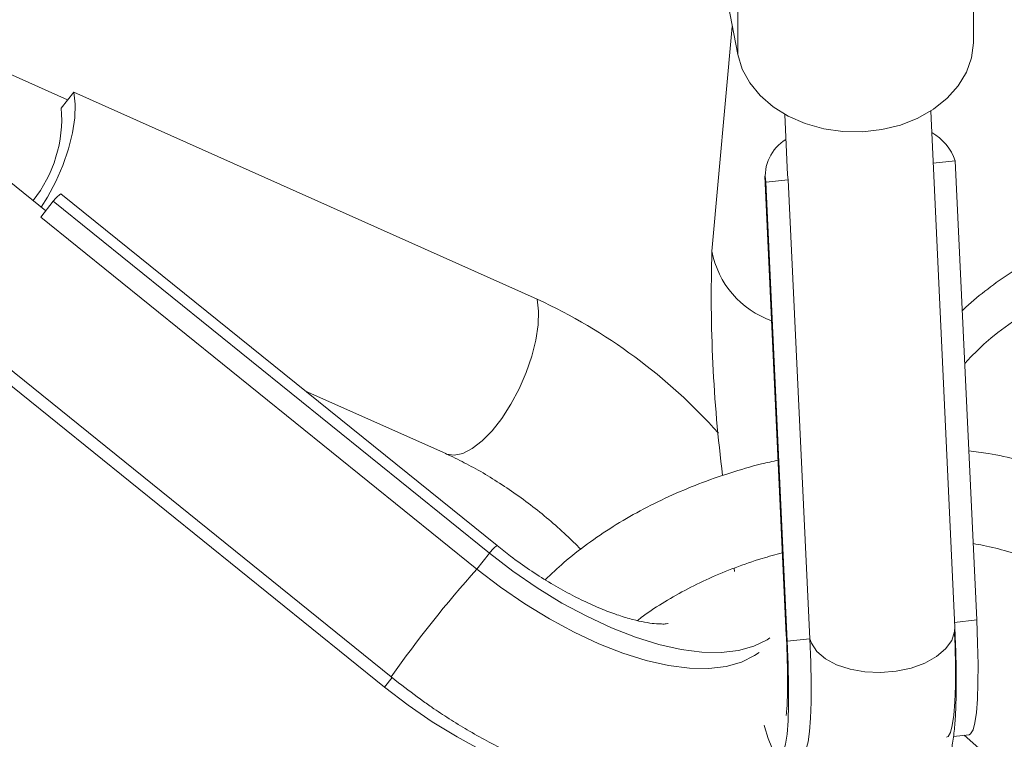
# Model space of a CAD drawing. Units: millimetres. Extents: x -527 to 9752, y -333 to 10948.
# Drawn here: x 5190 to 5298, y 2394 to 2473 of the extents above; entities that cross this region are included whole.
import ezdxf

# ---------------------------------------------------------------- set-up
doc = ezdxf.new("R2010")
doc.units = ezdxf.units.MM
doc.layers.add('Dimensions', color=7, linetype='Continuous')
doc.layers.add('Warstwa 1', color=7, linetype='Continuous')
doc.styles.get("Standard").update_dxf_attribs({"font": 'arial.ttf'})
doc.dimstyles.new('Leikkiset keinu', dxfattribs={"dimtxt": 150, "dimasz": 2.5, "dimexe": 0.06, "dimexo": 0.625, "dimtad": 0, "dimtih": 1, "dimtoh": 1, "dimdec": 0, "dimtxsty": 'Standard', "dimcen": 2.5, "dimadec": 0, "dimazin": 0, "dimtfac": 1, "dimtmove": 0, "dimatfit": 3, "dimfxl": 1, "dimarcsym": 0})

# ---------------------------------------------------------------- blocks, each defined once
blk = doc.blocks.new('*D2')
at = {"layer": 'Defpoints', "color": 0}
for p in [(5279.11, 9542.62), (-300.24, 672.63), (5279.11, 672.63)]:
    blk.add_point(p, dxfattribs=at)
at = {"layer": 'Dimensions', "color": 0, "lineweight": -2}
for p, q in [((5278.49, 9542.62), (-300.3, 9542.62)), ((-300.24, 9540.12), (-300.24, 5184.83)), ((-300.24, 675.13), (-300.24, 5030.43)), ((5278.49, 672.63), (-300.3, 672.63))]:
    blk.add_line(p, q, dxfattribs=at)
at = {"layer": 'Dimensions', "color": 0}
for points in [[(-299.82, 9540.12), (-300.66, 9540.12), (-300.24, 9542.62)], [(-300.66, 675.13), (-299.82, 675.13), (-300.24, 672.63)]]:
    blk.add_solid(points, dxfattribs=at)
at = {"layer": 'Dimensions', "color": 0, "lineweight": 5, "insert": (-300.24, 5107.63), "char_height": 150, "attachment_point": 5}
blk.add_mtext('8870', dxfattribs=at)
blk = doc.blocks.new('*D3')
at = {"layer": 'Defpoints', "color": 0}
for p in [(844.11, 5107.63), (9714.1, 5107.62), (9714.1, -234.85)]:
    blk.add_point(p, dxfattribs=at)
at = {"layer": 'Dimensions', "color": 0, "lineweight": -2}
for p, q in [((844.11, 5107), (844.11, -234.91)), ((9714.1, 5107), (9714.1, -234.91)), ((846.61, -234.85), (5054.98, -234.85)), ((9711.6, -234.85), (5503.23, -234.85))]:
    blk.add_line(p, q, dxfattribs=at)
at = {"layer": 'Dimensions', "color": 0}
for points in [[(846.61, -234.43), (846.61, -235.27), (844.11, -234.85)], [(9711.6, -235.27), (9711.6, -234.43), (9714.1, -234.85)]]:
    blk.add_solid(points, dxfattribs=at)
at = {"layer": 'Dimensions', "color": 0, "lineweight": 5, "insert": (5279.11, -234.85), "char_height": 150, "attachment_point": 5}
blk.add_mtext('8870', dxfattribs=at)
blk = doc.blocks.new('*D4')
at = {"layer": 'Defpoints', "color": 0}
for p in [(492.06, 8064.59), (5278.88, 8064.59), (5280.66, 2150.97)]:
    blk.add_point(p, dxfattribs=at)
at = {"layer": 'Dimensions', "color": 0, "lineweight": -2}
for p, q in [((5278.25, 8064.59), (492, 8064.59)), ((492.06, 8062.09), (492.06, 5184.98)), ((492.06, 2153.47), (492.06, 5030.58)), ((5280.04, 2150.97), (492, 2150.97))]:
    blk.add_line(p, q, dxfattribs=at)
at = {"layer": 'Dimensions', "color": 0}
for points in [[(492.48, 8062.09), (491.65, 8062.09), (492.06, 8064.59)], [(491.65, 2153.47), (492.48, 2153.47), (492.06, 2150.97)]]:
    blk.add_solid(points, dxfattribs=at)
at = {"layer": 'Dimensions', "color": 0, "lineweight": 5, "insert": (492.06, 5107.78), "char_height": 150, "attachment_point": 5}
blk.add_mtext('5914', dxfattribs=at)
blk = doc.blocks.new('*D5')
at = {"layer": 'Defpoints', "color": 0}
for p in [(8235.77, 5109.18), (2322.14, 5107.43), (8235.77, 404.04)]:
    blk.add_point(p, dxfattribs=at)
at = {"layer": 'Dimensions', "color": 0, "lineweight": -2}
for p, q in [((8235.77, 5108.56), (8235.77, 403.98)), ((2322.14, 5106.81), (2322.14, 403.98)), ((2324.64, 404.04), (5054.9, 404.04)), ((8233.27, 404.04), (5503, 404.04))]:
    blk.add_line(p, q, dxfattribs=at)
at = {"layer": 'Dimensions', "color": 0}
for points in [[(2324.64, 404.46), (2324.64, 403.62), (2322.14, 404.04)], [(8233.27, 403.62), (8233.27, 404.46), (8235.77, 404.04)]]:
    blk.add_solid(points, dxfattribs=at)
at = {"layer": 'Dimensions', "color": 0, "lineweight": 5, "insert": (5278.95, 404.04), "char_height": 150, "attachment_point": 5}
blk.add_mtext('5914', dxfattribs=at)

msp = doc.modelspace()

# ---------------------------------------------------------------- linework, layer by layer
at = {"layer": 'Warstwa 1', "lineweight": 5}
for points in [[(5294.45, 2470.37), (5294.45, 2470.37), (5294.45, 2486.44), (5294.45, 2486.44)], [(5268.59, 2484.99), (5268.59, 2484.99), (5268.59, 2468.92), (5268.59, 2468.92)], [(5268.59, 2468.92), (5268.59, 2468.92), (5266.25, 2481.04), (5266.25, 2481.04)], [(5265.77, 2447.34), (5265.77, 2447.34), (5268, 2471.98), (5268, 2471.98)], [(5195.11, 2463.93), (5195.11, 2463.93), (5182, 2469.79), (5182, 2469.79)], [(5194.41, 2463.04), (5194.41, 2463.04), (5195.78, 2464.79), (5195.78, 2464.79)], [(5246.61, 2442.07), (5246.61, 2442.07), (5195.78, 2464.79), (5195.78, 2464.79)], [(5191.32, 2452.9), (5193.6, 2455.76), (5194.71, 2459.39), (5194.41, 2463.04)], [(5273.76, 2462.35), (5273.76, 2462.35), (5274.07, 2455.7), (5274.07, 2455.7)], [(5292.4, 2406.11), (5292.4, 2406.11), (5289.76, 2462.71), (5289.76, 2462.71)], [(5192.71, 2451.77), (5192.71, 2451.77), (5182.17, 2460.27), (5182.17, 2460.27)], [(5292.45, 2457.25), (5292, 2458.57), (5291.08, 2459.67), (5289.87, 2460.34)], [(5273.88, 2459.59), (5272.26, 2458.62), (5271.39, 2456.77), (5271.67, 2454.9)], [(5290.02, 2456.98), (5290.02, 2456.98), (5292.45, 2457.25), (5292.45, 2457.25)], [(5294.8, 2406.91), (5294.8, 2406.91), (5292.45, 2457.25), (5292.45, 2457.25)], [(5271.57, 2455.58), (5271.57, 2455.58), (5273.92, 2405.24), (5273.92, 2405.24)], [(5274.14, 2455.18), (5274.14, 2455.18), (5274.07, 2455.7), (5274.07, 2455.7)], [(5271.67, 2454.9), (5271.67, 2454.9), (5274.14, 2455.18), (5274.14, 2455.18)], [(5274.03, 2404.56), (5274.03, 2404.56), (5271.67, 2454.9), (5271.67, 2454.9)], [(5276.5, 2404.84), (5276.5, 2404.84), (5274.14, 2455.18), (5274.14, 2455.18)], [(5194.37, 2453.64), (5194.04, 2453.42), (5193.76, 2453.15), (5193.53, 2452.82)], [(5242.2, 2415.05), (5242.2, 2415.05), (5194.37, 2453.64), (5194.37, 2453.64)], [(5192.16, 2451.07), (5192.16, 2451.07), (5193.53, 2452.82), (5193.53, 2452.82)], [(5241.37, 2414.23), (5241.37, 2414.23), (5193.53, 2452.82), (5193.53, 2452.82)], [(5240, 2412.48), (5240, 2412.48), (5192.16, 2451.07), (5192.16, 2451.07)], [(5172.13, 2447.82), (5172.13, 2447.82), (5230.59, 2400.65), (5230.59, 2400.65)], [(5265.77, 2447.34), (5265.51, 2439.12), (5265.9, 2430.9), (5266.94, 2422.74)], [(5265.77, 2447.34), (5266.42, 2443.81), (5268.92, 2440.9), (5272.31, 2439.72)], [(5306.75, 2443.5), (5301.65, 2441.91), (5297.06, 2438.98), (5293.49, 2435.01)], [(5266.48, 2427.39), (5260.93, 2433.59), (5254.17, 2438.59), (5246.61, 2442.07)], [(5229.86, 2399.53), (5229.86, 2399.53), (5182.02, 2438.12), (5182.02, 2438.12)], [(5221.18, 2432.01), (5221.18, 2432.01), (5236.57, 2425.14), (5236.57, 2425.14)], [(5242.2, 2415.05), (5241.88, 2414.83), (5241.59, 2414.55), (5241.37, 2414.23)], [(5240, 2412.48), (5240, 2412.48), (5241.37, 2414.23), (5241.37, 2414.23)], [(5240, 2412.48), (5236.62, 2408.73), (5233.48, 2404.78), (5230.59, 2400.65)], [(5268.2, 2412.54), (5268.2, 2412.54), (5268.25, 2412.23), (5268.25, 2412.23)], [(5292.38, 2406.64), (5292.38, 2406.64), (5294.8, 2406.91), (5294.8, 2406.91)], [(5273.92, 2405.24), (5273.92, 2405.24), (5274.03, 2404.56), (5274.03, 2404.56)], [(5274.03, 2404.56), (5274.03, 2404.56), (5276.5, 2404.84), (5276.5, 2404.84)], [(5229.86, 2399.53), (5229.86, 2399.53), (5230.69, 2400.59), (5230.69, 2400.59)], [(5230.6, 2400.67), (5230.6, 2400.67), (5231.41, 2400), (5231.41, 2400)], [(5292.25, 2394.12), (5292.25, 2394.12), (5293.96, 2394.32), (5293.96, 2394.32)]]:
    msp.add_open_spline(points, degree=3, dxfattribs=at)
for points, knots in [([(5294.45, 2470.37), (5294.45, 2470.37), (5294.45, 2470.19), (5294.45, 2470.19), (5294.45, 2470.19), (5294.45, 2470.19), (5294.23, 2468.55), (5294.23, 2468.55), (5294.23, 2468.55), (5294.23, 2468.55), (5293.67, 2466.97), (5293.67, 2466.97), (5293.67, 2466.97), (5293.67, 2466.97), (5292.77, 2465.47), (5292.77, 2465.47), (5292.77, 2465.47), (5292.77, 2465.47), (5291.56, 2464.11), (5291.56, 2464.11), (5291.56, 2464.11), (5291.56, 2464.11), (5290.08, 2462.92), (5290.08, 2462.92), (5290.08, 2462.92), (5290.08, 2462.92), (5288.36, 2461.94), (5288.36, 2461.94), (5288.36, 2461.94), (5288.36, 2461.94), (5286.45, 2461.18), (5286.45, 2461.18), (5286.45, 2461.18), (5286.45, 2461.18), (5284.41, 2460.68), (5284.41, 2460.68), (5284.41, 2460.68), (5284.41, 2460.68), (5282.29, 2460.44), (5282.29, 2460.44), (5282.29, 2460.44), (5282.29, 2460.44), (5280.14, 2460.47), (5280.14, 2460.47), (5280.14, 2460.47), (5280.14, 2460.47), (5278.03, 2460.77), (5278.03, 2460.77), (5278.03, 2460.77), (5278.03, 2460.77), (5276.01, 2461.33), (5276.01, 2461.33), (5276.01, 2461.33), (5276.01, 2461.33), (5274.14, 2462.14), (5274.14, 2462.14), (5274.14, 2462.14), (5274.14, 2462.14), (5272.47, 2463.17), (5272.47, 2463.17), (5272.47, 2463.17), (5272.47, 2463.17), (5271.05, 2464.4), (5271.05, 2464.4), (5271.05, 2464.4), (5271.05, 2464.4), (5269.91, 2465.8), (5269.91, 2465.8), (5269.91, 2465.8), (5269.91, 2465.8), (5269.08, 2467.32), (5269.08, 2467.32), (5269.08, 2467.32), (5269.08, 2467.32), (5268.59, 2468.92), (5268.59, 2468.92)], [0, 0, 0, 0, 0.05, 0.05, 0.05, 0.05, 0.1, 0.1, 0.1, 0.1, 0.15, 0.15, 0.15, 0.15, 0.2, 0.2, 0.2, 0.2, 0.25, 0.25, 0.25, 0.25, 0.3, 0.3, 0.3, 0.3, 0.35, 0.35, 0.35, 0.35, 0.4, 0.4, 0.4, 0.4, 0.45, 0.45, 0.45, 0.45, 0.5, 0.5, 0.5, 0.5, 0.55, 0.55, 0.55, 0.55, 0.6, 0.6, 0.6, 0.6, 0.65, 0.65, 0.65, 0.65, 0.7, 0.7, 0.7, 0.7, 0.75, 0.75, 0.75, 0.75, 0.8, 0.8, 0.8, 0.8, 0.85, 0.85, 0.85, 0.85, 0.9, 0.9, 0.9, 0.9, 1, 1, 1, 1]), ([(5195.78, 2464.79), (5195.78, 2464.79), (5195.93, 2463.48), (5195.93, 2463.48), (5195.93, 2463.48), (5195.93, 2463.48), (5195.88, 2461.97), (5195.88, 2461.97), (5195.88, 2461.97), (5195.88, 2461.97), (5195.63, 2460.31), (5195.63, 2460.31), (5195.63, 2460.31), (5195.63, 2460.31), (5195.19, 2458.55), (5195.19, 2458.55), (5195.19, 2458.55), (5195.19, 2458.55), (5194.57, 2456.75), (5194.57, 2456.75), (5194.57, 2456.75), (5194.57, 2456.75), (5193.8, 2454.97), (5193.8, 2454.97), (5193.8, 2454.97), (5193.8, 2454.97), (5192.9, 2453.28), (5192.9, 2453.28), (5192.9, 2453.28), (5192.9, 2453.28), (5192.21, 2452.18), (5192.21, 2452.18)], [0, 0, 0, 0, 0.111111, 0.111111, 0.111111, 0.111111, 0.222222, 0.222222, 0.222222, 0.222222, 0.333333, 0.333333, 0.333333, 0.333333, 0.444444, 0.444444, 0.444444, 0.444444, 0.555556, 0.555556, 0.555556, 0.555556, 0.666667, 0.666667, 0.666667, 0.666667, 0.777778, 0.777778, 0.777778, 0.777778, 1, 1, 1, 1]), ([(5307.94, 2449.35), (5307.52, 2449.23), (5307.11, 2449.12), (5306.69, 2448.98), (5306.69, 2448.98), (5305.7, 2448.67), (5304.72, 2448.27), (5303.77, 2447.83), (5303.77, 2447.83), (5302.81, 2447.4), (5301.86, 2446.94), (5300.94, 2446.43), (5300.94, 2446.43), (5300.02, 2445.93), (5299.12, 2445.39), (5298.24, 2444.8), (5298.24, 2444.8), (5297.37, 2444.22), (5296.53, 2443.6), (5295.7, 2442.95), (5295.7, 2442.95), (5294.87, 2442.31), (5294.07, 2441.65), (5293.33, 2440.92), (5293.33, 2440.92), (5293.29, 2440.88), (5293.25, 2440.84), (5293.21, 2440.8)], [0, 0, 0, 0, 0.125, 0.125, 0.125, 0.125, 0.25, 0.25, 0.25, 0.25, 0.375, 0.375, 0.375, 0.375, 0.5, 0.5, 0.5, 0.5, 0.625, 0.625, 0.625, 0.625, 0.75, 0.75, 0.75, 0.75, 1, 1, 1, 1]), ([(5246.61, 2442.07), (5246.61, 2442.07), (5246.76, 2440.77), (5246.76, 2440.77), (5246.76, 2440.77), (5246.76, 2440.77), (5246.7, 2439.26), (5246.7, 2439.26), (5246.7, 2439.26), (5246.7, 2439.26), (5246.45, 2437.59), (5246.45, 2437.59), (5246.45, 2437.59), (5246.45, 2437.59), (5246.01, 2435.83), (5246.01, 2435.83), (5246.01, 2435.83), (5246.01, 2435.83), (5245.39, 2434.03), (5245.39, 2434.03), (5245.39, 2434.03), (5245.39, 2434.03), (5244.62, 2432.25), (5244.62, 2432.25), (5244.62, 2432.25), (5244.62, 2432.25), (5243.72, 2430.56), (5243.72, 2430.56), (5243.72, 2430.56), (5243.72, 2430.56), (5242.72, 2429.01), (5242.72, 2429.01), (5242.72, 2429.01), (5242.72, 2429.01), (5241.66, 2427.65), (5241.66, 2427.65), (5241.66, 2427.65), (5241.66, 2427.65), (5240.57, 2426.54), (5240.57, 2426.54), (5240.57, 2426.54), (5240.57, 2426.54), (5239.49, 2425.7), (5239.49, 2425.7), (5239.49, 2425.7), (5239.49, 2425.7), (5238.46, 2425.17), (5238.46, 2425.17), (5238.46, 2425.17), (5238.46, 2425.17), (5237.5, 2424.97), (5237.5, 2424.97), (5237.5, 2424.97), (5237.5, 2424.97), (5236.67, 2425.09), (5236.67, 2425.09), (5236.67, 2425.09), (5236.67, 2425.09), (5236.56, 2425.14), (5236.56, 2425.14)], [0, 0, 0, 0, 0.0625, 0.0625, 0.0625, 0.0625, 0.125, 0.125, 0.125, 0.125, 0.1875, 0.1875, 0.1875, 0.1875, 0.25, 0.25, 0.25, 0.25, 0.3125, 0.3125, 0.3125, 0.3125, 0.375, 0.375, 0.375, 0.375, 0.4375, 0.4375, 0.4375, 0.4375, 0.5, 0.5, 0.5, 0.5, 0.5625, 0.5625, 0.5625, 0.5625, 0.625, 0.625, 0.625, 0.625, 0.6875, 0.6875, 0.6875, 0.6875, 0.75, 0.75, 0.75, 0.75, 0.8125, 0.8125, 0.8125, 0.8125, 0.875, 0.875, 0.875, 0.875, 1, 1, 1, 1]), ([(5321.88, 2400.97), (5321.87, 2401.48), (5321.86, 2401.99), (5321.83, 2402.49), (5321.83, 2402.49), (5321.77, 2403.33), (5321.65, 2404.17), (5321.48, 2404.99), (5321.48, 2404.99), (5321.31, 2405.81), (5321.09, 2406.62), (5320.82, 2407.42), (5320.82, 2407.42), (5320.55, 2408.21), (5320.24, 2408.99), (5319.87, 2409.75), (5319.87, 2409.75), (5319.5, 2410.51), (5319.08, 2411.26), (5318.62, 2411.98), (5318.62, 2411.98), (5318.16, 2412.7), (5317.65, 2413.41), (5317.09, 2414.09), (5317.09, 2414.09), (5316.54, 2414.77), (5315.93, 2415.43), (5315.29, 2416.07), (5315.29, 2416.07), (5314.64, 2416.71), (5313.95, 2417.32), (5313.22, 2417.9), (5313.22, 2417.9), (5312.48, 2418.49), (5311.7, 2419.05), (5310.89, 2419.58), (5310.89, 2419.58), (5310.06, 2420.12), (5309.21, 2420.62), (5308.31, 2421.09), (5308.31, 2421.09), (5307.42, 2421.56), (5306.48, 2422.01), (5305.52, 2422.41), (5305.52, 2422.41), (5304.56, 2422.82), (5303.56, 2423.2), (5302.53, 2423.53), (5302.53, 2423.53), (5301.51, 2423.87), (5300.45, 2424.18), (5299.38, 2424.45), (5299.38, 2424.45), (5298.3, 2424.72), (5297.2, 2424.97), (5296.08, 2425.15), (5296.08, 2425.15), (5295.37, 2425.27), (5294.65, 2425.36), (5293.93, 2425.46)], [0, 0, 0, 0, 0.0625, 0.0625, 0.0625, 0.0625, 0.125, 0.125, 0.125, 0.125, 0.1875, 0.1875, 0.1875, 0.1875, 0.25, 0.25, 0.25, 0.25, 0.3125, 0.3125, 0.3125, 0.3125, 0.375, 0.375, 0.375, 0.375, 0.4375, 0.4375, 0.4375, 0.4375, 0.5, 0.5, 0.5, 0.5, 0.5625, 0.5625, 0.5625, 0.5625, 0.625, 0.625, 0.625, 0.625, 0.6875, 0.6875, 0.6875, 0.6875, 0.75, 0.75, 0.75, 0.75, 0.8125, 0.8125, 0.8125, 0.8125, 0.875, 0.875, 0.875, 0.875, 1, 1, 1, 1]), ([(5236.57, 2425.14), (5236.91, 2424.98), (5237.26, 2424.82), (5237.61, 2424.65), (5237.61, 2424.65), (5238.27, 2424.33), (5238.95, 2423.98), (5239.63, 2423.61), (5239.63, 2423.61), (5240.32, 2423.23), (5241.01, 2422.82), (5241.7, 2422.39), (5241.7, 2422.39), (5242.4, 2421.96), (5243.1, 2421.5), (5243.79, 2421.02), (5243.79, 2421.02), (5244.49, 2420.54), (5245.19, 2420.04), (5245.87, 2419.52), (5245.87, 2419.52), (5246.55, 2419), (5247.22, 2418.46), (5247.88, 2417.91), (5247.88, 2417.91), (5248.53, 2417.35), (5249.17, 2416.79), (5249.79, 2416.21), (5249.79, 2416.21), (5250.33, 2415.7), (5250.86, 2415.18), (5251.38, 2414.66)], [0, 0, 0, 0, 0.111111, 0.111111, 0.111111, 0.111111, 0.222222, 0.222222, 0.222222, 0.222222, 0.333333, 0.333333, 0.333333, 0.333333, 0.444444, 0.444444, 0.444444, 0.444444, 0.555556, 0.555556, 0.555556, 0.555556, 0.666667, 0.666667, 0.666667, 0.666667, 0.777778, 0.777778, 0.777778, 0.777778, 1, 1, 1, 1]), ([(5273.03, 2424.42), (5272.42, 2424.29), (5271.82, 2424.16), (5271.22, 2424.01), (5271.22, 2424.01), (5270.04, 2423.73), (5268.88, 2423.38), (5267.73, 2423.01), (5267.73, 2423.01), (5266.58, 2422.64), (5265.45, 2422.25), (5264.33, 2421.82), (5264.33, 2421.82), (5263.22, 2421.39), (5262.12, 2420.92), (5261.05, 2420.43), (5261.05, 2420.43), (5259.97, 2419.94), (5258.92, 2419.42), (5257.9, 2418.87), (5257.9, 2418.87), (5256.88, 2418.32), (5255.88, 2417.74), (5254.92, 2417.14), (5254.92, 2417.14), (5253.95, 2416.53), (5253.02, 2415.9), (5252.12, 2415.24), (5252.12, 2415.24), (5251.21, 2414.58), (5250.34, 2413.9), (5249.52, 2413.19), (5249.52, 2413.19), (5248.82, 2412.58), (5248.15, 2411.94), (5247.49, 2411.31)], [0, 0, 0, 0, 0.1, 0.1, 0.1, 0.1, 0.2, 0.2, 0.2, 0.2, 0.3, 0.3, 0.3, 0.3, 0.4, 0.4, 0.4, 0.4, 0.5, 0.5, 0.5, 0.5, 0.6, 0.6, 0.6, 0.6, 0.7, 0.7, 0.7, 0.7, 0.8, 0.8, 0.8, 0.8, 1, 1, 1, 1]), ([(5260.95, 2406.5), (5260.95, 2406.5), (5260.96, 2406.5), (5260.97, 2406.5), (5260.97, 2406.5), (5260.98, 2406.51), (5260.89, 2406.49), (5260.76, 2406.47), (5260.76, 2406.47), (5260.63, 2406.46), (5260.46, 2406.45), (5260.25, 2406.46), (5260.25, 2406.46), (5260.03, 2406.46), (5259.76, 2406.47), (5259.45, 2406.5), (5259.45, 2406.5), (5259.14, 2406.53), (5258.78, 2406.58), (5258.39, 2406.66), (5258.39, 2406.66), (5257.99, 2406.73), (5257.55, 2406.83), (5257.08, 2406.95), (5257.08, 2406.95), (5256.59, 2407.08), (5256.08, 2407.23), (5255.54, 2407.41), (5255.54, 2407.41), (5254.98, 2407.6), (5254.4, 2407.81), (5253.81, 2408.05), (5253.81, 2408.05), (5253.2, 2408.3), (5252.57, 2408.57), (5251.92, 2408.88), (5251.92, 2408.88), (5251.27, 2409.19), (5250.6, 2409.52), (5249.93, 2409.89), (5249.93, 2409.89), (5249.24, 2410.25), (5248.55, 2410.65), (5247.86, 2411.07), (5247.86, 2411.07), (5247.16, 2411.49), (5246.46, 2411.94), (5245.77, 2412.41), (5245.77, 2412.41), (5245.07, 2412.89), (5244.37, 2413.38), (5243.69, 2413.89), (5243.69, 2413.89), (5243.19, 2414.27), (5242.7, 2414.66), (5242.2, 2415.05)], [0, 0, 0, 0, 0.066667, 0.066667, 0.066667, 0.066667, 0.133333, 0.133333, 0.133333, 0.133333, 0.2, 0.2, 0.2, 0.2, 0.266667, 0.266667, 0.266667, 0.266667, 0.333333, 0.333333, 0.333333, 0.333333, 0.4, 0.4, 0.4, 0.4, 0.466667, 0.466667, 0.466667, 0.466667, 0.533333, 0.533333, 0.533333, 0.533333, 0.6, 0.6, 0.6, 0.6, 0.666667, 0.666667, 0.666667, 0.666667, 0.733333, 0.733333, 0.733333, 0.733333, 0.8, 0.8, 0.8, 0.8, 0.866667, 0.866667, 0.866667, 0.866667, 1, 1, 1, 1]), ([(5294.41, 2415.27), (5294.79, 2415.21), (5295.17, 2415.14), (5295.54, 2415.07), (5295.54, 2415.07), (5296.46, 2414.9), (5297.33, 2414.67), (5298.17, 2414.42), (5298.17, 2414.42), (5299.02, 2414.17), (5299.84, 2413.9), (5300.62, 2413.6), (5300.62, 2413.6), (5301.41, 2413.31), (5302.15, 2412.99), (5302.86, 2412.64), (5302.86, 2412.64), (5303.57, 2412.3), (5304.24, 2411.94), (5304.87, 2411.55), (5304.87, 2411.55), (5305.5, 2411.17), (5306.09, 2410.77), (5306.63, 2410.36), (5306.63, 2410.36), (5307.18, 2409.94), (5307.69, 2409.51), (5308.15, 2409.06), (5308.15, 2409.06), (5308.61, 2408.62), (5309.03, 2408.16), (5309.4, 2407.69), (5309.4, 2407.69), (5309.78, 2407.22), (5310.12, 2406.74), (5310.41, 2406.25), (5310.41, 2406.25), (5310.7, 2405.75), (5310.95, 2405.24), (5311.16, 2404.73), (5311.16, 2404.73), (5311.37, 2404.2), (5311.54, 2403.66), (5311.66, 2403.11), (5311.66, 2403.11), (5311.78, 2402.57), (5311.85, 2402.02), (5311.87, 2401.46), (5311.87, 2401.46), (5311.88, 2401.29), (5311.88, 2401.13), (5311.88, 2400.97)], [0, 0, 0, 0, 0.071429, 0.071429, 0.071429, 0.071429, 0.142857, 0.142857, 0.142857, 0.142857, 0.214286, 0.214286, 0.214286, 0.214286, 0.285714, 0.285714, 0.285714, 0.285714, 0.357143, 0.357143, 0.357143, 0.357143, 0.428571, 0.428571, 0.428571, 0.428571, 0.5, 0.5, 0.5, 0.5, 0.571429, 0.571429, 0.571429, 0.571429, 0.642857, 0.642857, 0.642857, 0.642857, 0.714286, 0.714286, 0.714286, 0.714286, 0.785714, 0.785714, 0.785714, 0.785714, 0.857143, 0.857143, 0.857143, 0.857143, 1, 1, 1, 1]), ([(5241.37, 2414.23), (5241.37, 2414.23), (5243.95, 2412.25), (5243.95, 2412.25), (5243.95, 2412.25), (5243.95, 2412.25), (5246.61, 2410.42), (5246.61, 2410.42), (5246.61, 2410.42), (5246.61, 2410.42), (5249.32, 2408.76), (5249.32, 2408.76), (5249.32, 2408.76), (5249.32, 2408.76), (5252.04, 2407.3), (5252.04, 2407.3), (5252.04, 2407.3), (5252.04, 2407.3), (5254.74, 2406.04), (5254.74, 2406.04), (5254.74, 2406.04), (5254.74, 2406.04), (5257.38, 2405), (5257.38, 2405), (5257.38, 2405), (5257.38, 2405), (5259.94, 2404.21), (5259.94, 2404.21), (5259.94, 2404.21), (5259.94, 2404.21), (5262.38, 2403.66), (5262.38, 2403.66), (5262.38, 2403.66), (5262.38, 2403.66), (5264.67, 2403.36), (5264.67, 2403.36), (5264.67, 2403.36), (5264.67, 2403.36), (5266.78, 2403.32), (5266.78, 2403.32), (5266.78, 2403.32), (5266.78, 2403.32), (5268.69, 2403.54), (5268.69, 2403.54), (5268.69, 2403.54), (5268.69, 2403.54), (5270.38, 2404.02), (5270.38, 2404.02), (5270.38, 2404.02), (5270.38, 2404.02), (5271.81, 2404.74), (5271.81, 2404.74), (5271.81, 2404.74), (5271.81, 2404.74), (5272.13, 2404.96), (5272.13, 2404.96)], [0, 0, 0, 0, 0.066667, 0.066667, 0.066667, 0.066667, 0.133333, 0.133333, 0.133333, 0.133333, 0.2, 0.2, 0.2, 0.2, 0.266667, 0.266667, 0.266667, 0.266667, 0.333333, 0.333333, 0.333333, 0.333333, 0.4, 0.4, 0.4, 0.4, 0.466667, 0.466667, 0.466667, 0.466667, 0.533333, 0.533333, 0.533333, 0.533333, 0.6, 0.6, 0.6, 0.6, 0.666667, 0.666667, 0.666667, 0.666667, 0.733333, 0.733333, 0.733333, 0.733333, 0.8, 0.8, 0.8, 0.8, 0.866667, 0.866667, 0.866667, 0.866667, 1, 1, 1, 1]), ([(5257.6, 2406.83), (5257.73, 2406.94), (5257.87, 2407.05), (5258.01, 2407.16), (5258.01, 2407.16), (5258.71, 2407.7), (5259.5, 2408.21), (5260.3, 2408.71), (5260.3, 2408.71), (5261.11, 2409.21), (5261.94, 2409.69), (5262.8, 2410.15), (5262.8, 2410.15), (5263.66, 2410.61), (5264.56, 2411.05), (5265.48, 2411.46), (5265.48, 2411.46), (5266.4, 2411.88), (5267.34, 2412.26), (5268.3, 2412.63), (5268.3, 2412.63), (5269.27, 2413), (5270.25, 2413.34), (5271.26, 2413.64), (5271.26, 2413.64), (5272, 2413.86), (5272.75, 2414.06), (5273.5, 2414.26)], [0, 0, 0, 0, 0.125, 0.125, 0.125, 0.125, 0.25, 0.25, 0.25, 0.25, 0.375, 0.375, 0.375, 0.375, 0.5, 0.5, 0.5, 0.5, 0.625, 0.625, 0.625, 0.625, 0.75, 0.75, 0.75, 0.75, 1, 1, 1, 1]), ([(5270.93, 2403.34), (5270.93, 2403.34), (5270.44, 2402.99), (5270.44, 2402.99), (5270.44, 2402.99), (5270.44, 2402.99), (5269.01, 2402.27), (5269.01, 2402.27), (5269.01, 2402.27), (5269.01, 2402.27), (5267.32, 2401.79), (5267.32, 2401.79), (5267.32, 2401.79), (5267.32, 2401.79), (5265.41, 2401.57), (5265.41, 2401.57), (5265.41, 2401.57), (5265.41, 2401.57), (5263.3, 2401.61), (5263.3, 2401.61), (5263.3, 2401.61), (5263.3, 2401.61), (5261.01, 2401.91), (5261.01, 2401.91), (5261.01, 2401.91), (5261.01, 2401.91), (5258.57, 2402.46), (5258.57, 2402.46), (5258.57, 2402.46), (5258.57, 2402.46), (5256.01, 2403.25), (5256.01, 2403.25), (5256.01, 2403.25), (5256.01, 2403.25), (5253.37, 2404.29), (5253.37, 2404.29), (5253.37, 2404.29), (5253.37, 2404.29), (5250.67, 2405.55), (5250.67, 2405.55), (5250.67, 2405.55), (5250.67, 2405.55), (5247.95, 2407.01), (5247.95, 2407.01), (5247.95, 2407.01), (5247.95, 2407.01), (5245.24, 2408.67), (5245.24, 2408.67), (5245.24, 2408.67), (5245.24, 2408.67), (5242.58, 2410.5), (5242.58, 2410.5), (5242.58, 2410.5), (5242.58, 2410.5), (5240, 2412.48), (5240, 2412.48)], [0, 0, 0, 0, 0.066667, 0.066667, 0.066667, 0.066667, 0.133333, 0.133333, 0.133333, 0.133333, 0.2, 0.2, 0.2, 0.2, 0.266667, 0.266667, 0.266667, 0.266667, 0.333333, 0.333333, 0.333333, 0.333333, 0.4, 0.4, 0.4, 0.4, 0.466667, 0.466667, 0.466667, 0.466667, 0.533333, 0.533333, 0.533333, 0.533333, 0.6, 0.6, 0.6, 0.6, 0.666667, 0.666667, 0.666667, 0.666667, 0.733333, 0.733333, 0.733333, 0.733333, 0.8, 0.8, 0.8, 0.8, 0.866667, 0.866667, 0.866667, 0.866667, 1, 1, 1, 1]), ([(5294.8, 2406.91), (5294.8, 2406.91), (5294.9, 2404.35), (5294.9, 2404.35), (5294.9, 2404.35), (5294.9, 2404.35), (5294.95, 2402.03), (5294.95, 2402.03), (5294.95, 2402.03), (5294.95, 2402.03), (5294.94, 2399.97), (5294.94, 2399.97), (5294.94, 2399.97), (5294.94, 2399.97), (5294.88, 2398.21), (5294.88, 2398.21), (5294.88, 2398.21), (5294.88, 2398.21), (5294.77, 2396.75), (5294.77, 2396.75), (5294.77, 2396.75), (5294.77, 2396.75), (5294.61, 2395.62), (5294.61, 2395.62), (5294.61, 2395.62), (5294.61, 2395.62), (5294.4, 2394.84), (5294.4, 2394.84), (5294.4, 2394.84), (5294.4, 2394.84), (5294.14, 2394.4), (5294.14, 2394.4), (5294.14, 2394.4), (5294.14, 2394.4), (5293.96, 2394.32), (5293.96, 2394.32)], [0, 0, 0, 0, 0.1, 0.1, 0.1, 0.1, 0.2, 0.2, 0.2, 0.2, 0.3, 0.3, 0.3, 0.3, 0.4, 0.4, 0.4, 0.4, 0.5, 0.5, 0.5, 0.5, 0.6, 0.6, 0.6, 0.6, 0.7, 0.7, 0.7, 0.7, 0.8, 0.8, 0.8, 0.8, 1, 1, 1, 1]), ([(5274.89, 2392.16), (5275.05, 2391.73), (5275.22, 2391.3), (5275.42, 2390.86), (5275.42, 2390.86), (5275.61, 2390.44), (5275.82, 2390.02), (5276.09, 2389.56), (5276.09, 2389.56), (5276.27, 2389.27), (5276.48, 2388.96), (5276.72, 2388.64), (5276.72, 2388.64), (5276.93, 2388.36), (5277.17, 2388.07), (5277.44, 2387.79), (5277.44, 2387.79), (5277.7, 2387.51), (5278, 2387.24), (5278.33, 2386.98), (5278.33, 2386.98), (5278.66, 2386.71), (5279.03, 2386.46), (5279.43, 2386.23), (5279.43, 2386.23), (5279.84, 2386), (5280.28, 2385.79), (5280.74, 2385.63), (5280.74, 2385.63), (5281.22, 2385.46), (5281.72, 2385.33), (5282.23, 2385.24), (5282.23, 2385.24), (5282.75, 2385.16), (5283.28, 2385.13), (5283.82, 2385.14), (5283.82, 2385.14), (5284.35, 2385.16), (5284.89, 2385.23), (5285.41, 2385.35), (5285.41, 2385.35), (5285.94, 2385.47), (5286.45, 2385.65), (5286.94, 2385.87), (5286.94, 2385.87), (5287.44, 2386.09), (5287.91, 2386.37), (5288.35, 2386.68), (5288.35, 2386.68), (5288.75, 2386.96), (5289.12, 2387.28), (5289.46, 2387.62), (5289.46, 2387.62), (5289.79, 2387.95), (5290.08, 2388.3), (5290.34, 2388.66), (5290.34, 2388.66), (5290.59, 2389.01), (5290.81, 2389.37), (5290.99, 2389.72), (5290.99, 2389.72), (5291.18, 2390.08), (5291.34, 2390.44), (5291.47, 2390.77), (5291.47, 2390.77), (5291.63, 2391.17), (5291.74, 2391.55), (5291.84, 2391.91), (5291.84, 2391.91), (5291.98, 2392.43), (5292.08, 2392.91), (5292.16, 2393.4), (5292.16, 2393.4), (5292.25, 2393.97), (5292.32, 2394.54), (5292.38, 2395.14), (5292.38, 2395.14), (5292.43, 2395.74), (5292.47, 2396.37), (5292.5, 2397.04), (5292.5, 2397.04), (5292.53, 2397.59), (5292.54, 2398.17), (5292.55, 2398.77), (5292.55, 2398.77), (5292.56, 2399.36), (5292.56, 2399.97), (5292.56, 2400.61), (5292.56, 2400.61), (5292.56, 2401.26), (5292.55, 2401.93), (5292.53, 2402.63), (5292.53, 2402.63), (5292.51, 2403.33), (5292.49, 2404.05), (5292.46, 2404.81), (5292.46, 2404.81), (5292.44, 2405.24), (5292.42, 2405.68), (5292.4, 2406.12)], [0, 0, 0, 0, 0.038462, 0.038462, 0.038462, 0.038462, 0.076923, 0.076923, 0.076923, 0.076923, 0.115385, 0.115385, 0.115385, 0.115385, 0.153846, 0.153846, 0.153846, 0.153846, 0.192308, 0.192308, 0.192308, 0.192308, 0.230769, 0.230769, 0.230769, 0.230769, 0.269231, 0.269231, 0.269231, 0.269231, 0.307692, 0.307692, 0.307692, 0.307692, 0.346154, 0.346154, 0.346154, 0.346154, 0.384615, 0.384615, 0.384615, 0.384615, 0.423077, 0.423077, 0.423077, 0.423077, 0.461538, 0.461538, 0.461538, 0.461538, 0.5, 0.5, 0.5, 0.5, 0.538462, 0.538462, 0.538462, 0.538462, 0.576923, 0.576923, 0.576923, 0.576923, 0.615385, 0.615385, 0.615385, 0.615385, 0.653846, 0.653846, 0.653846, 0.653846, 0.692308, 0.692308, 0.692308, 0.692308, 0.730769, 0.730769, 0.730769, 0.730769, 0.769231, 0.769231, 0.769231, 0.769231, 0.807692, 0.807692, 0.807692, 0.807692, 0.846154, 0.846154, 0.846154, 0.846154, 0.884615, 0.884615, 0.884615, 0.884615, 0.923077, 0.923077, 0.923077, 0.923077, 1, 1, 1, 1]), ([(5292.4, 2406.11), (5292.4, 2406.11), (5292.38, 2405.64), (5292.38, 2405.64), (5292.38, 2405.64), (5292.38, 2405.64), (5292.07, 2404.66), (5292.07, 2404.66), (5292.07, 2404.66), (5292.07, 2404.66), (5291.4, 2403.72), (5291.4, 2403.72), (5291.4, 2403.72), (5291.4, 2403.72), (5290.4, 2402.88), (5290.4, 2402.88), (5290.4, 2402.88), (5290.4, 2402.88), (5289.12, 2402.17), (5289.12, 2402.17), (5289.12, 2402.17), (5289.12, 2402.17), (5287.62, 2401.63), (5287.62, 2401.63), (5287.62, 2401.63), (5287.62, 2401.63), (5285.97, 2401.28), (5285.97, 2401.28), (5285.97, 2401.28), (5285.97, 2401.28), (5284.25, 2401.14), (5284.25, 2401.14), (5284.25, 2401.14), (5284.25, 2401.14), (5282.53, 2401.22), (5282.53, 2401.22), (5282.53, 2401.22), (5282.53, 2401.22), (5280.91, 2401.5), (5280.91, 2401.5), (5280.91, 2401.5), (5280.91, 2401.5), (5279.44, 2401.98), (5279.44, 2401.98), (5279.44, 2401.98), (5279.44, 2401.98), (5278.21, 2402.64), (5278.21, 2402.64), (5278.21, 2402.64), (5278.21, 2402.64), (5277.27, 2403.45), (5277.27, 2403.45), (5277.27, 2403.45), (5277.27, 2403.45), (5276.67, 2404.36), (5276.67, 2404.36), (5276.67, 2404.36), (5276.67, 2404.36), (5276.5, 2404.84), (5276.5, 2404.84)], [0, 0, 0, 0, 0.0625, 0.0625, 0.0625, 0.0625, 0.125, 0.125, 0.125, 0.125, 0.1875, 0.1875, 0.1875, 0.1875, 0.25, 0.25, 0.25, 0.25, 0.3125, 0.3125, 0.3125, 0.3125, 0.375, 0.375, 0.375, 0.375, 0.4375, 0.4375, 0.4375, 0.4375, 0.5, 0.5, 0.5, 0.5, 0.5625, 0.5625, 0.5625, 0.5625, 0.625, 0.625, 0.625, 0.625, 0.6875, 0.6875, 0.6875, 0.6875, 0.75, 0.75, 0.75, 0.75, 0.8125, 0.8125, 0.8125, 0.8125, 0.875, 0.875, 0.875, 0.875, 1, 1, 1, 1]), ([(5273.92, 2405.24), (5273.94, 2404.84), (5273.96, 2404.44), (5273.98, 2404.04), (5273.98, 2404.04), (5274, 2403.32), (5274.03, 2402.63), (5274.04, 2401.98), (5274.04, 2401.98), (5274.05, 2401.34), (5274.06, 2400.74), (5274.06, 2400.18), (5274.06, 2400.18), (5274.06, 2399.64), (5274.06, 2399.14), (5274.05, 2398.69), (5274.05, 2398.69), (5274.04, 2398.3), (5274.03, 2397.95), (5274.01, 2397.65), (5274.01, 2397.65), (5274, 2397.37), (5273.98, 2397.13), (5273.96, 2396.93), (5273.96, 2396.93), (5273.95, 2396.75), (5273.93, 2396.61), (5273.92, 2396.53), (5273.92, 2396.53), (5273.92, 2396.47), (5273.91, 2396.45), (5273.91, 2396.43)], [0, 0, 0, 0, 0.111111, 0.111111, 0.111111, 0.111111, 0.222222, 0.222222, 0.222222, 0.222222, 0.333333, 0.333333, 0.333333, 0.333333, 0.444444, 0.444444, 0.444444, 0.444444, 0.555556, 0.555556, 0.555556, 0.555556, 0.666667, 0.666667, 0.666667, 0.666667, 0.777778, 0.777778, 0.777778, 0.777778, 1, 1, 1, 1]), ([(5275.66, 2392.24), (5275.66, 2392.24), (5275.84, 2392.33), (5275.84, 2392.33), (5275.84, 2392.33), (5275.84, 2392.33), (5276.1, 2392.76), (5276.1, 2392.76), (5276.1, 2392.76), (5276.1, 2392.76), (5276.31, 2393.55), (5276.31, 2393.55), (5276.31, 2393.55), (5276.31, 2393.55), (5276.47, 2394.68), (5276.47, 2394.68), (5276.47, 2394.68), (5276.47, 2394.68), (5276.58, 2396.13), (5276.58, 2396.13), (5276.58, 2396.13), (5276.58, 2396.13), (5276.64, 2397.9), (5276.64, 2397.9), (5276.64, 2397.9), (5276.64, 2397.9), (5276.64, 2399.96), (5276.64, 2399.96), (5276.64, 2399.96), (5276.64, 2399.96), (5276.6, 2402.28), (5276.6, 2402.28), (5276.6, 2402.28), (5276.6, 2402.28), (5276.5, 2404.84), (5276.5, 2404.84)], [0, 0, 0, 0, 0.1, 0.1, 0.1, 0.1, 0.2, 0.2, 0.2, 0.2, 0.3, 0.3, 0.3, 0.3, 0.4, 0.4, 0.4, 0.4, 0.5, 0.5, 0.5, 0.5, 0.6, 0.6, 0.6, 0.6, 0.7, 0.7, 0.7, 0.7, 0.8, 0.8, 0.8, 0.8, 1, 1, 1, 1]), ([(5291.49, 2394.04), (5291.49, 2394.04), (5291.67, 2394.12), (5291.67, 2394.12), (5291.67, 2394.12), (5291.67, 2394.12), (5291.92, 2394.56), (5291.92, 2394.56), (5291.92, 2394.56), (5291.92, 2394.56), (5292.13, 2395.34), (5292.13, 2395.34), (5292.13, 2395.34), (5292.13, 2395.34), (5292.3, 2396.47), (5292.3, 2396.47), (5292.3, 2396.47), (5292.3, 2396.47), (5292.41, 2397.93), (5292.41, 2397.93), (5292.41, 2397.93), (5292.41, 2397.93), (5292.47, 2399.69), (5292.47, 2399.69), (5292.47, 2399.69), (5292.47, 2399.69), (5292.47, 2401.75), (5292.47, 2401.75), (5292.47, 2401.75), (5292.47, 2401.75), (5292.43, 2404.07), (5292.43, 2404.07), (5292.43, 2404.07), (5292.43, 2404.07), (5292.38, 2405.41), (5292.38, 2405.41)], [0, 0, 0, 0, 0.1, 0.1, 0.1, 0.1, 0.2, 0.2, 0.2, 0.2, 0.3, 0.3, 0.3, 0.3, 0.4, 0.4, 0.4, 0.4, 0.5, 0.5, 0.5, 0.5, 0.6, 0.6, 0.6, 0.6, 0.7, 0.7, 0.7, 0.7, 0.8, 0.8, 0.8, 0.8, 1, 1, 1, 1]), ([(5271.48, 2395.36), (5271.48, 2395.36), (5271.52, 2395.22), (5271.52, 2395.22), (5271.52, 2395.22), (5271.52, 2395.22), (5271.95, 2393.89), (5271.95, 2393.89), (5271.95, 2393.89), (5271.95, 2393.89), (5272.35, 2392.9), (5272.35, 2392.9), (5272.35, 2392.9), (5272.35, 2392.9), (5272.73, 2392.26), (5272.73, 2392.26), (5272.73, 2392.26), (5272.73, 2392.26), (5273.07, 2391.98), (5273.07, 2391.98), (5273.07, 2391.98), (5273.07, 2391.98), (5273.37, 2392.05), (5273.37, 2392.05), (5273.37, 2392.05), (5273.37, 2392.05), (5273.62, 2392.48), (5273.62, 2392.48), (5273.62, 2392.48), (5273.62, 2392.48), (5273.83, 2393.27), (5273.83, 2393.27), (5273.83, 2393.27), (5273.83, 2393.27), (5274, 2394.39), (5274, 2394.39), (5274, 2394.39), (5274, 2394.39), (5274.11, 2395.85), (5274.11, 2395.85), (5274.11, 2395.85), (5274.11, 2395.85), (5274.17, 2397.62), (5274.17, 2397.62), (5274.17, 2397.62), (5274.17, 2397.62), (5274.17, 2399.68), (5274.17, 2399.68), (5274.17, 2399.68), (5274.17, 2399.68), (5274.13, 2402), (5274.13, 2402), (5274.13, 2402), (5274.13, 2402), (5274.03, 2404.56), (5274.03, 2404.56)], [0, 0, 0, 0, 0.066667, 0.066667, 0.066667, 0.066667, 0.133333, 0.133333, 0.133333, 0.133333, 0.2, 0.2, 0.2, 0.2, 0.266667, 0.266667, 0.266667, 0.266667, 0.333333, 0.333333, 0.333333, 0.333333, 0.4, 0.4, 0.4, 0.4, 0.466667, 0.466667, 0.466667, 0.466667, 0.533333, 0.533333, 0.533333, 0.533333, 0.6, 0.6, 0.6, 0.6, 0.666667, 0.666667, 0.666667, 0.666667, 0.733333, 0.733333, 0.733333, 0.733333, 0.8, 0.8, 0.8, 0.8, 0.866667, 0.866667, 0.866667, 0.866667, 1, 1, 1, 1]), ([(5254.28, 2388.61), (5254.28, 2388.61), (5253.16, 2388.66), (5253.16, 2388.66), (5253.16, 2388.66), (5253.16, 2388.66), (5250.87, 2388.96), (5250.87, 2388.96), (5250.87, 2388.96), (5250.87, 2388.96), (5248.43, 2389.51), (5248.43, 2389.51), (5248.43, 2389.51), (5248.43, 2389.51), (5245.87, 2390.3), (5245.87, 2390.3), (5245.87, 2390.3), (5245.87, 2390.3), (5243.23, 2391.34), (5243.23, 2391.34), (5243.23, 2391.34), (5243.23, 2391.34), (5240.53, 2392.6), (5240.53, 2392.6), (5240.53, 2392.6), (5240.53, 2392.6), (5237.81, 2394.07), (5237.81, 2394.07), (5237.81, 2394.07), (5237.81, 2394.07), (5235.1, 2395.72), (5235.1, 2395.72), (5235.1, 2395.72), (5235.1, 2395.72), (5232.44, 2397.55), (5232.44, 2397.55), (5232.44, 2397.55), (5232.44, 2397.55), (5229.86, 2399.53), (5229.86, 2399.53)], [0, 0, 0, 0, 0.090909, 0.090909, 0.090909, 0.090909, 0.181818, 0.181818, 0.181818, 0.181818, 0.272727, 0.272727, 0.272727, 0.272727, 0.363636, 0.363636, 0.363636, 0.363636, 0.454545, 0.454545, 0.454545, 0.454545, 0.545455, 0.545455, 0.545455, 0.545455, 0.636364, 0.636364, 0.636364, 0.636364, 0.727273, 0.727273, 0.727273, 0.727273, 0.818182, 0.818182, 0.818182, 0.818182, 1, 1, 1, 1]), ([(5231.41, 2400), (5232.31, 2399.31), (5233.22, 2398.62), (5234.14, 2397.96), (5234.14, 2397.96), (5234.52, 2397.69), (5234.9, 2397.43), (5235.28, 2397.17), (5235.28, 2397.17), (5235.92, 2396.74), (5236.55, 2396.32), (5237.19, 2395.92), (5237.19, 2395.92), (5237.86, 2395.5), (5238.52, 2395.09), (5239.19, 2394.7), (5239.19, 2394.7), (5239.91, 2394.28), (5240.63, 2393.88), (5241.35, 2393.5), (5241.35, 2393.5), (5242.1, 2393.09), (5242.85, 2392.71), (5243.6, 2392.35), (5243.6, 2392.35), (5244.37, 2391.98), (5245.14, 2391.63), (5245.92, 2391.3), (5245.92, 2391.3), (5246.7, 2390.96), (5247.49, 2390.65), (5248.28, 2390.36), (5248.28, 2390.36), (5249.07, 2390.06), (5249.87, 2389.79), (5250.66, 2389.55), (5250.66, 2389.55), (5251.46, 2389.3), (5252.26, 2389.08), (5253.05, 2388.89), (5253.05, 2388.89), (5253.86, 2388.69), (5254.65, 2388.53), (5255.44, 2388.39), (5255.44, 2388.39), (5256.24, 2388.25), (5257.03, 2388.15), (5257.82, 2388.07), (5257.82, 2388.07), (5258.61, 2388), (5259.39, 2387.96), (5260.17, 2387.96), (5260.17, 2387.96), (5260.94, 2387.95), (5261.7, 2387.98), (5262.46, 2388.05), (5262.46, 2388.05), (5263.2, 2388.12), (5263.94, 2388.23), (5264.67, 2388.38), (5264.67, 2388.38), (5265.37, 2388.52), (5266.07, 2388.71), (5266.76, 2388.94), (5266.76, 2388.94), (5267.43, 2389.16), (5268.08, 2389.42), (5268.72, 2389.73), (5268.72, 2389.73), (5269.34, 2390.03), (5269.94, 2390.37), (5270.52, 2390.75), (5270.52, 2390.75), (5271.1, 2391.12), (5271.66, 2391.53), (5272.16, 2392), (5272.16, 2392), (5272.33, 2392.17), (5272.49, 2392.34), (5272.65, 2392.51)], [0, 0, 0, 0, 0.047619, 0.047619, 0.047619, 0.047619, 0.095238, 0.095238, 0.095238, 0.095238, 0.142857, 0.142857, 0.142857, 0.142857, 0.190476, 0.190476, 0.190476, 0.190476, 0.238095, 0.238095, 0.238095, 0.238095, 0.285714, 0.285714, 0.285714, 0.285714, 0.333333, 0.333333, 0.333333, 0.333333, 0.380952, 0.380952, 0.380952, 0.380952, 0.428571, 0.428571, 0.428571, 0.428571, 0.47619, 0.47619, 0.47619, 0.47619, 0.52381, 0.52381, 0.52381, 0.52381, 0.571429, 0.571429, 0.571429, 0.571429, 0.619048, 0.619048, 0.619048, 0.619048, 0.666667, 0.666667, 0.666667, 0.666667, 0.714286, 0.714286, 0.714286, 0.714286, 0.761905, 0.761905, 0.761905, 0.761905, 0.809524, 0.809524, 0.809524, 0.809524, 0.857143, 0.857143, 0.857143, 0.857143, 0.904762, 0.904762, 0.904762, 0.904762, 1, 1, 1, 1]), ([(5293.44, 2394.26), (5293.44, 2394.26), (5295.38, 2392.54), (5295.38, 2392.54), (5295.38, 2392.54), (5295.38, 2392.54), (5297.85, 2390.8), (5297.85, 2390.8), (5297.85, 2390.8), (5297.85, 2390.8), (5300.51, 2389.36), (5300.51, 2389.36), (5300.51, 2389.36), (5300.51, 2389.36), (5303.32, 2388.26), (5303.32, 2388.26), (5303.32, 2388.26), (5303.32, 2388.26), (5306.25, 2387.5), (5306.25, 2387.5), (5306.25, 2387.5), (5306.25, 2387.5), (5309.26, 2387.08), (5309.26, 2387.08), (5309.26, 2387.08), (5309.26, 2387.08), (5312.31, 2387.03), (5312.31, 2387.03), (5312.31, 2387.03), (5312.31, 2387.03), (5315.38, 2387.32), (5315.38, 2387.32), (5315.38, 2387.32), (5315.38, 2387.32), (5318.41, 2387.98), (5318.41, 2387.98), (5318.41, 2387.98), (5318.41, 2387.98), (5321.38, 2388.97), (5321.38, 2388.97), (5321.38, 2388.97), (5321.38, 2388.97), (5324.24, 2390.3), (5324.24, 2390.3), (5324.24, 2390.3), (5324.24, 2390.3), (5326.97, 2391.94), (5326.97, 2391.94), (5326.97, 2391.94), (5326.97, 2391.94), (5329.51, 2393.88), (5329.51, 2393.88), (5329.51, 2393.88), (5329.51, 2393.88), (5331.86, 2396.09), (5331.86, 2396.09)], [0, 0, 0, 0, 0.066667, 0.066667, 0.066667, 0.066667, 0.133333, 0.133333, 0.133333, 0.133333, 0.2, 0.2, 0.2, 0.2, 0.266667, 0.266667, 0.266667, 0.266667, 0.333333, 0.333333, 0.333333, 0.333333, 0.4, 0.4, 0.4, 0.4, 0.466667, 0.466667, 0.466667, 0.466667, 0.533333, 0.533333, 0.533333, 0.533333, 0.6, 0.6, 0.6, 0.6, 0.666667, 0.666667, 0.666667, 0.666667, 0.733333, 0.733333, 0.733333, 0.733333, 0.8, 0.8, 0.8, 0.8, 0.866667, 0.866667, 0.866667, 0.866667, 1, 1, 1, 1])]:
    msp.add_open_spline(points, degree=3, knots=knots, dxfattribs=at)

# ---------------------------------------------------------------- dimensions: what is measured, and where the dimension line sits
at = {"layer": 'Dimensions', "lineweight": 5}
for base, p1, p2, picture, middle in [((-300.24, 672.63), (5279.11, 9542.62), (5279.11, 672.63), '*D2', (-300.24, 5107.63)), ((492.06, 8064.59), (5280.66, 2150.97), (5278.88, 8064.59), '*D4', (492.06, 5107.78))]:
    dim = msp.add_linear_dim(base=base, p1=p1, p2=p2, angle=90, dimstyle='Leikkiset keinu', dxfattribs=at)
    dim.commit()
    dim.dimension.update_dxf_attribs({"geometry": picture, "text_midpoint": middle})
for base, p1, p2, picture, middle in [((8235.77, 404.04), (2322.14, 5107.43), (8235.77, 5109.18), '*D5', (5278.95, 404.04)), ((9714.1, -234.85), (844.11, 5107.63), (9714.1, 5107.62), '*D3', (5279.11, -234.85))]:
    dim = msp.add_linear_dim(base=base, p1=p1, p2=p2, dimstyle='Leikkiset keinu', dxfattribs=at)
    dim.commit()
    dim.dimension.update_dxf_attribs({"geometry": picture, "text_midpoint": middle})

doc.saveas('drawing.dxf')
